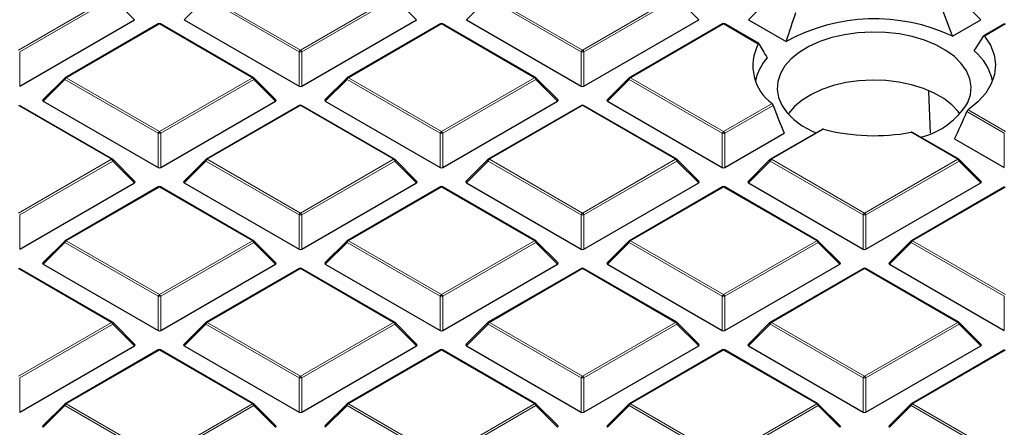
# Model space of a CAD drawing. Units: millimetres. Extents: x 0 to 420, y 0 to 297.
# Drawn here: x 267 to 293, y 189 to 200 of the extents above; entities that cross this region are included whole.
import ezdxf

# ---------------------------------------------------------------- set-up
doc = ezdxf.new("R2010")
doc.units = ezdxf.units.MM

msp = doc.modelspace()

# ---------------------------------------------------------------- linework, layer by layer
at = {"color": 8, "linetype": 'Continuous', "lineweight": 18}
for p, q in [((267.2224, 198.9911), (269.623, 200.377)), ((269.658, 200.3334), (267.2574, 198.9476)), ((270.2179, 199.7735), (269.658, 200.3334)), ((272.06, 200.3334), (271.5001, 199.7735)), ((274.4605, 198.9476), (272.06, 200.3334)), ((272.095, 200.377), (274.4955, 198.9911)), ((274.4955, 198.9911), (276.8961, 200.377)), ((276.9311, 200.3334), (274.5305, 198.9476)), ((277.491, 199.7735), (276.9311, 200.3334)), ((279.3331, 200.3334), (278.7732, 199.7735)), ((281.7336, 198.9476), (279.3331, 200.3334)), ((279.3681, 200.377), (281.7686, 198.9911)), ((281.7686, 198.9911), (284.1692, 200.377)), ((284.2042, 200.3334), (281.8036, 198.9476)), ((284.7641, 199.7735), (284.2042, 200.3334)), ((286.6062, 200.3334), (286.0463, 199.7735)), ((292.0372, 199.7735), (291.4773, 200.3334)), ((270.859, 199.6635), (268.4584, 198.2776)), ((273.2596, 198.2776), (270.859, 199.6635)), ((278.1321, 199.6635), (275.7315, 198.2776)), ((280.5327, 198.2776), (278.1321, 199.6635)), ((285.4052, 199.6635), (283.0046, 198.2776)), ((286.3, 199.1469), (285.4052, 199.6635)), ((292.6783, 199.6635), (292.1348, 199.3497)), ((267.2574, 198.9476), (267.2574, 198.0645)), ((274.4605, 198.0645), (274.4605, 198.9476)), ((274.5305, 198.9476), (274.5305, 198.0645)), ((281.7336, 198.0645), (281.7336, 198.9476)), ((281.8036, 198.9476), (281.8036, 198.0645)), ((268.4584, 198.2776), (270.859, 196.8918)), ((270.859, 196.8918), (273.2596, 198.2776)), ((275.7315, 198.2776), (278.1321, 196.8918)), ((278.1321, 196.8918), (280.5327, 198.2776)), ((283.0046, 198.2776), (285.4052, 196.8918)), ((268.4234, 198.2341), (267.8635, 197.6742)), ((270.824, 196.8483), (268.4234, 198.2341)), ((273.2946, 198.2341), (270.894, 196.8483)), ((273.8545, 197.6742), (273.2946, 198.2341)), ((275.6965, 198.2341), (275.1366, 197.6742)), ((278.0971, 196.8483), (275.6965, 198.2341)), ((280.5677, 198.2341), (278.1671, 196.8483)), ((281.1276, 197.6742), (280.5677, 198.2341)), ((282.9696, 198.2341), (282.4097, 197.6742)), ((285.3702, 196.8483), (282.9696, 198.2341)), ((269.623, 196.1783), (267.2224, 197.5641)), ((274.4955, 197.5641), (272.095, 196.1783)), ((276.8961, 196.1783), (274.4955, 197.5641)), ((281.7686, 197.5641), (279.3681, 196.1783)), ((284.1692, 196.1783), (281.7686, 197.5641)), ((285.4052, 196.8918), (286.6548, 197.6132)), ((286.6844, 197.5666), (285.4402, 196.8483)), ((292.6433, 196.8483), (291.6768, 197.4062)), ((291.7104, 197.4506), (292.6783, 196.8918)), ((270.824, 195.9651), (270.824, 196.8483)), ((270.894, 196.8483), (270.894, 195.9651)), ((278.0971, 195.9651), (278.0971, 196.8483)), ((278.1671, 196.8483), (278.1671, 195.9651)), ((285.3702, 195.9651), (285.3702, 196.8483)), ((285.4402, 196.8483), (285.4402, 195.9651)), ((287.9807, 196.9516), (286.6411, 196.1783)), ((291.4423, 196.1783), (290.2387, 196.8731)), ((292.6433, 195.9651), (292.6433, 196.8483)), ((267.2224, 194.7925), (269.623, 196.1783)), ((269.658, 196.1348), (267.2574, 194.7489)), ((270.2179, 195.5748), (269.658, 196.1348)), ((272.06, 196.1348), (271.5001, 195.5748)), ((274.4605, 194.7489), (272.06, 196.1348)), ((272.095, 196.1783), (274.4955, 194.7925)), ((274.4955, 194.7925), (276.8961, 196.1783)), ((276.9311, 196.1348), (274.5305, 194.7489)), ((277.491, 195.5748), (276.9311, 196.1348)), ((279.3331, 196.1348), (278.7732, 195.5748)), ((281.7336, 194.7489), (279.3331, 196.1348)), ((279.3681, 196.1783), (281.7686, 194.7925)), ((281.7686, 194.7925), (284.1692, 196.1783)), ((284.2042, 196.1348), (281.8036, 194.7489)), ((284.7641, 195.5748), (284.2042, 196.1348)), ((286.6062, 196.1348), (286.0463, 195.5748)), ((289.0067, 194.7489), (286.6062, 196.1348)), ((286.6411, 196.1783), (289.0417, 194.7925)), ((289.0417, 194.7925), (291.4423, 196.1783)), ((291.4773, 196.1348), (289.0767, 194.7489)), ((292.0372, 195.5748), (291.4773, 196.1348)), ((270.859, 195.4648), (268.4584, 194.079)), ((273.2596, 194.079), (270.859, 195.4648)), ((278.1321, 195.4648), (275.7315, 194.079)), ((280.5327, 194.079), (278.1321, 195.4648)), ((285.4052, 195.4648), (283.0046, 194.079)), ((287.8058, 194.079), (285.4052, 195.4648)), ((292.6783, 195.4648), (290.2777, 194.079)), ((267.2574, 194.7489), (267.2574, 193.8658)), ((274.4605, 193.8658), (274.4605, 194.7489)), ((274.5305, 194.7489), (274.5305, 193.8658)), ((281.7336, 193.8658), (281.7336, 194.7489)), ((281.8036, 194.7489), (281.8036, 193.8658)), ((289.0067, 193.8658), (289.0067, 194.7489)), ((289.0767, 194.7489), (289.0767, 193.8658)), ((268.4234, 194.0354), (267.8635, 193.4755)), ((270.824, 192.6496), (268.4234, 194.0354)), ((268.4584, 194.079), (270.859, 192.6931)), ((270.859, 192.6931), (273.2596, 194.079)), ((273.2946, 194.0354), (270.894, 192.6496)), ((273.8545, 193.4755), (273.2946, 194.0354)), ((275.6965, 194.0354), (275.1366, 193.4755)), ((278.0971, 192.6496), (275.6965, 194.0354)), ((275.7315, 194.079), (278.1321, 192.6931)), ((278.1321, 192.6931), (280.5327, 194.079)), ((280.5677, 194.0354), (278.1671, 192.6496)), ((281.1276, 193.4755), (280.5677, 194.0354)), ((282.9696, 194.0354), (282.4097, 193.4755)), ((285.3702, 192.6496), (282.9696, 194.0354)), ((283.0046, 194.079), (285.4052, 192.6931)), ((285.4052, 192.6931), (287.8058, 194.079)), ((287.8408, 194.0354), (285.4402, 192.6496)), ((288.4007, 193.4755), (287.8408, 194.0354)), ((290.2427, 194.0354), (289.6828, 193.4755)), ((292.6433, 192.6496), (290.2427, 194.0354)), ((290.2777, 194.079), (292.6783, 192.6931)), ((269.623, 191.9796), (267.2224, 193.3654)), ((274.4955, 193.3654), (272.095, 191.9796)), ((276.8961, 191.9796), (274.4955, 193.3654)), ((281.7686, 193.3654), (279.3681, 191.9796)), ((284.1692, 191.9796), (281.7686, 193.3654)), ((289.0417, 193.3654), (286.6411, 191.9796)), ((291.4423, 191.9796), (289.0417, 193.3654)), ((270.824, 191.7665), (270.824, 192.6496)), ((270.894, 192.6496), (270.894, 191.7665)), ((278.0971, 191.7665), (278.0971, 192.6496)), ((278.1671, 192.6496), (278.1671, 191.7665)), ((285.3702, 191.7665), (285.3702, 192.6496)), ((285.4402, 192.6496), (285.4402, 191.7665)), ((292.6433, 191.7665), (292.6433, 192.6496)), ((267.2224, 190.5938), (269.623, 191.9796)), ((269.658, 191.9361), (267.2574, 190.5503)), ((270.2179, 191.3762), (269.658, 191.9361)), ((272.06, 191.9361), (271.5001, 191.3762)), ((274.4605, 190.5503), (272.06, 191.9361)), ((272.095, 191.9796), (274.4955, 190.5938)), ((274.4955, 190.5938), (276.8961, 191.9796)), ((276.9311, 191.9361), (274.5305, 190.5503)), ((277.491, 191.3762), (276.9311, 191.9361)), ((279.3331, 191.9361), (278.7732, 191.3762)), ((281.7336, 190.5503), (279.3331, 191.9361)), ((279.3681, 191.9796), (281.7686, 190.5938)), ((281.7686, 190.5938), (284.1692, 191.9796)), ((284.2042, 191.9361), (281.8036, 190.5503)), ((284.7641, 191.3762), (284.2042, 191.9361)), ((286.6062, 191.9361), (286.0463, 191.3762)), ((289.0067, 190.5503), (286.6062, 191.9361)), ((286.6411, 191.9796), (289.0417, 190.5938)), ((289.0417, 190.5938), (291.4423, 191.9796)), ((291.4773, 191.9361), (289.0767, 190.5503)), ((292.0372, 191.3762), (291.4773, 191.9361)), ((270.859, 191.2661), (268.4584, 189.8803)), ((273.2596, 189.8803), (270.859, 191.2661)), ((278.1321, 191.2661), (275.7315, 189.8803)), ((280.5327, 189.8803), (278.1321, 191.2661)), ((285.4052, 191.2661), (283.0046, 189.8803)), ((287.8058, 189.8803), (285.4052, 191.2661)), ((292.6783, 191.2661), (290.2777, 189.8803)), ((267.2574, 190.5503), (267.2574, 189.6671)), ((274.4605, 189.6671), (274.4605, 190.5503)), ((274.5305, 190.5503), (274.5305, 189.6671)), ((281.7336, 189.6671), (281.7336, 190.5503)), ((281.8036, 190.5503), (281.8036, 189.6671)), ((289.0067, 189.6671), (289.0067, 190.5503)), ((289.0767, 190.5503), (289.0767, 189.6671)), ((268.4234, 189.8367), (267.8635, 189.2768)), ((270.824, 188.4509), (268.4234, 189.8367)), ((268.4584, 189.8803), (270.859, 188.4945)), ((270.859, 188.4945), (273.2596, 189.8803)), ((273.2946, 189.8367), (270.894, 188.4509)), ((273.8545, 189.2768), (273.2946, 189.8367)), ((275.6965, 189.8367), (275.1366, 189.2768)), ((278.0971, 188.4509), (275.6965, 189.8367)), ((275.7315, 189.8803), (278.1321, 188.4945)), ((278.1321, 188.4945), (280.5327, 189.8803)), ((280.5677, 189.8367), (278.1671, 188.4509)), ((281.1276, 189.2768), (280.5677, 189.8367)), ((282.9696, 189.8367), (282.4097, 189.2768)), ((285.3702, 188.4509), (282.9696, 189.8367)), ((283.0046, 189.8803), (285.4052, 188.4945)), ((285.4052, 188.4945), (287.8058, 189.8803)), ((287.8408, 189.8367), (285.4402, 188.4509)), ((288.4007, 189.2768), (287.8408, 189.8367)), ((290.2427, 189.8367), (289.6828, 189.2768)), ((292.6433, 188.4509), (290.2427, 189.8367)), ((290.2777, 189.8803), (292.6783, 188.4945))]:
    msp.add_line(p, q, dxfattribs=at)
at = {"color": 7, "linetype": 'Continuous', "lineweight": 25}
for p, q in [((267.2574, 198.0645), (270.2179, 199.7735)), ((270.8304, 199.6663), (268.4298, 198.2805)), ((273.2882, 198.2805), (270.8876, 199.6663)), ((271.5001, 199.7735), (274.4605, 198.0645)), ((274.5305, 198.0645), (277.491, 199.7735)), ((278.1035, 199.6663), (275.7029, 198.2805)), ((280.5612, 198.2805), (278.1607, 199.6663)), ((278.7732, 199.7735), (281.7336, 198.0645)), ((281.8036, 198.0645), (284.7641, 199.7735)), ((285.3766, 199.6663), (282.976, 198.2805)), ((286.3153, 199.1574), (285.4338, 199.6663)), ((286.0463, 199.7735), (287.0206, 199.211)), ((291.3035, 199.35), (292.0372, 199.7735)), ((292.6497, 199.6663), (292.1155, 199.3579)), ((268.418, 198.2714), (267.8545, 197.7078)), ((273.8635, 197.7078), (273.3, 198.2714)), ((275.6911, 198.2714), (275.1276, 197.7078)), ((281.1366, 197.7078), (280.5731, 198.2714)), ((282.9642, 198.2714), (282.4007, 197.7078)), ((290.7444, 196.8532), (290.6994, 197.9332)), ((269.6516, 196.1811), (267.251, 197.5669)), ((267.8635, 197.6742), (270.824, 195.9651)), ((270.894, 195.9651), (273.8545, 197.6742)), ((274.467, 197.5669), (272.0664, 196.1811)), ((276.9247, 196.1811), (274.5241, 197.5669)), ((275.1366, 197.6742), (278.0971, 195.9651)), ((278.1671, 195.9651), (281.1276, 197.6742)), ((281.7401, 197.5669), (279.3395, 196.1811)), ((284.1978, 196.1811), (281.7972, 197.5669)), ((282.4097, 197.6742), (285.3702, 195.9651)), ((285.4402, 195.9651), (286.97, 196.8483)), ((287.943, 196.9492), (286.6126, 196.1811)), ((291.4709, 196.1811), (290.2804, 196.8684)), ((291.3601, 196.7059), (292.6433, 195.9651)), ((270.2269, 195.6085), (269.6634, 196.172)), ((272.0545, 196.172), (271.4911, 195.6085)), ((277.5, 195.6085), (276.9365, 196.172)), ((279.3276, 196.172), (278.7642, 195.6085)), ((284.7731, 195.6085), (284.2096, 196.172)), ((286.6007, 196.172), (286.0372, 195.6085)), ((292.0462, 195.6085), (291.4827, 196.172)), ((267.2574, 193.8658), (270.2179, 195.5748)), ((271.5001, 195.5748), (274.4605, 193.8658)), ((274.5305, 193.8658), (277.491, 195.5748)), ((278.7732, 195.5748), (281.7336, 193.8658)), ((281.8036, 193.8658), (284.7641, 195.5748)), ((286.0463, 195.5748), (289.0067, 193.8658)), ((289.0767, 193.8658), (292.0372, 195.5748)), ((270.8304, 195.4676), (268.4298, 194.0818)), ((273.2882, 194.0818), (270.8876, 195.4676)), ((278.1035, 195.4676), (275.7029, 194.0818)), ((280.5612, 194.0818), (278.1607, 195.4676)), ((285.3766, 195.4676), (282.976, 194.0818)), ((287.8343, 194.0818), (285.4338, 195.4676)), ((292.6497, 195.4676), (290.2491, 194.0818)), ((268.418, 194.0727), (267.8545, 193.5092)), ((273.8635, 193.5092), (273.3, 194.0727)), ((275.6911, 194.0727), (275.1276, 193.5092)), ((281.1366, 193.5092), (280.5731, 194.0727)), ((282.9642, 194.0727), (282.4007, 193.5092)), ((288.4097, 193.5092), (287.8462, 194.0727)), ((290.2373, 194.0727), (289.6738, 193.5092)), ((267.8635, 193.4755), (270.824, 191.7665)), ((270.894, 191.7665), (273.8545, 193.4755)), ((275.1366, 193.4755), (278.0971, 191.7665)), ((278.1671, 191.7665), (281.1276, 193.4755)), ((282.4097, 193.4755), (285.3702, 191.7665)), ((285.4402, 191.7665), (288.4007, 193.4755)), ((289.6828, 193.4755), (292.6433, 191.7665)), ((269.6516, 191.9824), (267.251, 193.3683)), ((274.467, 193.3683), (272.0664, 191.9824)), ((276.9247, 191.9824), (274.5241, 193.3683)), ((281.7401, 193.3683), (279.3395, 191.9824)), ((284.1978, 191.9824), (281.7972, 193.3683)), ((289.0132, 193.3683), (286.6126, 191.9824)), ((291.4709, 191.9824), (289.0703, 193.3683)), ((270.2269, 191.4098), (269.6634, 191.9734)), ((272.0545, 191.9734), (271.4911, 191.4098)), ((277.5, 191.4098), (276.9365, 191.9734)), ((279.3276, 191.9734), (278.7642, 191.4098)), ((284.7731, 191.4098), (284.2096, 191.9734)), ((286.6007, 191.9734), (286.0372, 191.4098)), ((292.0462, 191.4098), (291.4827, 191.9734)), ((267.2574, 189.6671), (270.2179, 191.3762)), ((270.8304, 191.2689), (268.4298, 189.8831)), ((273.2882, 189.8831), (270.8876, 191.2689)), ((271.5001, 191.3762), (274.4605, 189.6671)), ((274.5305, 189.6671), (277.491, 191.3762)), ((278.1035, 191.2689), (275.7029, 189.8831)), ((280.5612, 189.8831), (278.1607, 191.2689)), ((278.7732, 191.3762), (281.7336, 189.6671)), ((281.8036, 189.6671), (284.7641, 191.3762)), ((285.3766, 191.2689), (282.976, 189.8831)), ((287.8343, 189.8831), (285.4338, 191.2689)), ((286.0463, 191.3762), (289.0067, 189.6671)), ((289.0767, 189.6671), (292.0372, 191.3762)), ((292.6497, 191.2689), (290.2491, 189.8831)), ((268.418, 189.874), (267.8545, 189.3105)), ((273.8635, 189.3105), (273.3, 189.874)), ((275.6911, 189.874), (275.1276, 189.3105)), ((281.1366, 189.3105), (280.5731, 189.874)), ((282.9642, 189.874), (282.4007, 189.3105)), ((288.4097, 189.3105), (287.8462, 189.874)), ((290.2373, 189.874), (289.6738, 189.3105))]:
    msp.add_line(p, q, dxfattribs=at)
at = {"color": 7, "linetype": 'Continuous', "lineweight": 25, "flags": 128}
for points in [[(291.7002, 197.6398), (291.7677, 197.842), (291.7847, 198.0477), (291.7508, 198.2527), (291.6667, 198.4528), (291.5341, 198.6439), (291.3558, 198.8223), (291.1353, 198.9841), (290.8771, 199.1262), (290.5866, 199.2457), (290.2695, 199.34), (289.9324, 199.4074), (289.5822, 199.4463), (289.2259, 199.4561), (288.8708, 199.4366), (288.5242, 199.388), (288.193, 199.3115), (287.8841, 199.2085), (287.6037, 199.0812), (287.3576, 198.9322), (287.1507, 198.7645), (286.9872, 198.5815), (286.8706, 198.3869), (286.8031, 198.1847), (286.7861, 197.979), (286.82, 197.774), (286.9041, 197.5739), (287.0367, 197.3827), (287.215, 197.2044), (287.4355, 197.0425), (287.6937, 196.9004), (287.786, 196.8585)], [(292.1348, 199.3497), (292.2885, 199.1138), (292.3839, 198.8679), (292.4191, 198.6167), (292.3935, 198.3651), (292.3077, 198.118), (292.1631, 197.8801), (291.9627, 197.6562), (291.7104, 197.4506)], [(291.4994, 197.3431), (291.4539, 197.406), (291.2897, 197.5823), (291.0829, 197.743), (290.8377, 197.8845), (290.5594, 198.0039), (290.254, 198.0987), (289.928, 198.1668), (289.5882, 198.2067), (289.242, 198.2177), (288.8967, 198.1994), (288.5597, 198.1523), (288.2382, 198.0774), (287.939, 197.9763), (287.6685, 197.8511), (287.4324, 197.7045), (287.2358, 197.5396), (287.0829, 197.3599), (287.0714, 197.3431)]]:
    msp.add_lwpolyline(points, dxfattribs=at)
at = {"color": 8, "linetype": 'Continuous', "lineweight": 18, "flags": 128}
for points in [[(268.4234, 198.2341), (268.4194, 198.2413), (268.4165, 198.2482), (268.4147, 198.2547), (268.4141, 198.2605), (268.4147, 198.2655), (268.4165, 198.2696), (268.418, 198.2714)], [(273.3, 198.2714), (273.3015, 198.2696), (273.3032, 198.2655), (273.3038, 198.2605), (273.3032, 198.2547), (273.3015, 198.2482), (273.2985, 198.2413), (273.2946, 198.2341)], [(275.6965, 198.2341), (275.6925, 198.2413), (275.6896, 198.2482), (275.6878, 198.2547), (275.6872, 198.2605), (275.6878, 198.2655), (275.6896, 198.2696), (275.6911, 198.2714)], [(280.5731, 198.2714), (280.5746, 198.2696), (280.5763, 198.2655), (280.5769, 198.2605), (280.5763, 198.2547), (280.5746, 198.2482), (280.5716, 198.2413), (280.5677, 198.2341)], [(282.9696, 198.2341), (282.9656, 198.2413), (282.9627, 198.2482), (282.9609, 198.2547), (282.9603, 198.2605), (282.9609, 198.2655), (282.9627, 198.2696), (282.9642, 198.2714)], [(269.6634, 196.172), (269.6649, 196.1702), (269.6667, 196.1661), (269.6673, 196.1611), (269.6667, 196.1553), (269.6649, 196.1489), (269.662, 196.142), (269.658, 196.1348)], [(272.06, 196.1348), (272.056, 196.142), (272.0531, 196.1489), (272.0513, 196.1553), (272.0507, 196.1611), (272.0513, 196.1661), (272.0531, 196.1702), (272.0545, 196.172)], [(276.9365, 196.172), (276.938, 196.1702), (276.9398, 196.1661), (276.9404, 196.1611), (276.9398, 196.1553), (276.938, 196.1489), (276.9351, 196.142), (276.9311, 196.1348)], [(279.3331, 196.1348), (279.3291, 196.142), (279.3262, 196.1489), (279.3244, 196.1553), (279.3238, 196.1611), (279.3244, 196.1661), (279.3262, 196.1702), (279.3276, 196.172)], [(284.2096, 196.172), (284.2111, 196.1702), (284.2129, 196.1661), (284.2135, 196.1611), (284.2129, 196.1553), (284.2111, 196.1489), (284.2082, 196.142), (284.2042, 196.1348)], [(286.6062, 196.1348), (286.6022, 196.142), (286.5993, 196.1489), (286.5975, 196.1553), (286.5969, 196.1611), (286.5975, 196.1661), (286.5993, 196.1702), (286.6007, 196.172)], [(291.4827, 196.172), (291.4842, 196.1702), (291.486, 196.1661), (291.4866, 196.1611), (291.486, 196.1553), (291.4842, 196.1489), (291.4813, 196.142), (291.4773, 196.1348)], [(268.4234, 194.0354), (268.4194, 194.0426), (268.4165, 194.0495), (268.4147, 194.056), (268.4141, 194.0618), (268.4147, 194.0668), (268.4165, 194.0709), (268.418, 194.0727)], [(273.3, 194.0727), (273.3015, 194.0709), (273.3032, 194.0668), (273.3038, 194.0618), (273.3032, 194.056), (273.3015, 194.0495), (273.2985, 194.0426), (273.2946, 194.0354)], [(275.6965, 194.0354), (275.6925, 194.0426), (275.6896, 194.0495), (275.6878, 194.056), (275.6872, 194.0618), (275.6878, 194.0668), (275.6896, 194.0709), (275.6911, 194.0727)], [(280.5731, 194.0727), (280.5746, 194.0709), (280.5763, 194.0668), (280.5769, 194.0618), (280.5763, 194.056), (280.5746, 194.0495), (280.5716, 194.0426), (280.5677, 194.0354)], [(282.9696, 194.0354), (282.9656, 194.0426), (282.9627, 194.0495), (282.9609, 194.056), (282.9603, 194.0618), (282.9609, 194.0668), (282.9627, 194.0709), (282.9642, 194.0727)], [(287.8462, 194.0727), (287.8477, 194.0709), (287.8494, 194.0668), (287.85, 194.0618), (287.8494, 194.056), (287.8477, 194.0495), (287.8447, 194.0426), (287.8408, 194.0354)], [(290.2427, 194.0354), (290.2387, 194.0426), (290.2358, 194.0495), (290.234, 194.056), (290.2334, 194.0618), (290.234, 194.0668), (290.2358, 194.0709), (290.2373, 194.0727)], [(269.6634, 191.9734), (269.6649, 191.9716), (269.6667, 191.9675), (269.6673, 191.9625), (269.6667, 191.9567), (269.6649, 191.9502), (269.662, 191.9433), (269.658, 191.9361)], [(272.06, 191.9361), (272.056, 191.9433), (272.0531, 191.9502), (272.0513, 191.9567), (272.0507, 191.9625), (272.0513, 191.9675), (272.0531, 191.9716), (272.0545, 191.9734)], [(276.9365, 191.9734), (276.938, 191.9716), (276.9398, 191.9675), (276.9404, 191.9625), (276.9398, 191.9567), (276.938, 191.9502), (276.9351, 191.9433), (276.9311, 191.9361)], [(279.3331, 191.9361), (279.3291, 191.9433), (279.3262, 191.9502), (279.3244, 191.9567), (279.3238, 191.9625), (279.3244, 191.9675), (279.3262, 191.9716), (279.3276, 191.9734)], [(284.2096, 191.9734), (284.2111, 191.9716), (284.2129, 191.9675), (284.2135, 191.9625), (284.2129, 191.9567), (284.2111, 191.9502), (284.2082, 191.9433), (284.2042, 191.9361)], [(286.6062, 191.9361), (286.6022, 191.9433), (286.5993, 191.9502), (286.5975, 191.9567), (286.5969, 191.9625), (286.5975, 191.9675), (286.5993, 191.9716), (286.6007, 191.9734)], [(291.4827, 191.9734), (291.4842, 191.9716), (291.486, 191.9675), (291.4866, 191.9625), (291.486, 191.9567), (291.4842, 191.9502), (291.4813, 191.9433), (291.4773, 191.9361)], [(268.4234, 189.8367), (268.4194, 189.8439), (268.4165, 189.8509), (268.4147, 189.8573), (268.4141, 189.8631), (268.4147, 189.8681), (268.4165, 189.8722), (268.418, 189.874)], [(273.3, 189.874), (273.3015, 189.8722), (273.3032, 189.8681), (273.3038, 189.8631), (273.3032, 189.8573), (273.3015, 189.8509), (273.2985, 189.8439), (273.2946, 189.8367)], [(275.6965, 189.8367), (275.6925, 189.8439), (275.6896, 189.8509), (275.6878, 189.8573), (275.6872, 189.8631), (275.6878, 189.8681), (275.6896, 189.8722), (275.6911, 189.874)], [(280.5731, 189.874), (280.5746, 189.8722), (280.5763, 189.8681), (280.5769, 189.8631), (280.5763, 189.8573), (280.5746, 189.8509), (280.5716, 189.8439), (280.5677, 189.8367)], [(282.9696, 189.8367), (282.9656, 189.8439), (282.9627, 189.8509), (282.9609, 189.8573), (282.9603, 189.8631), (282.9609, 189.8681), (282.9627, 189.8722), (282.9642, 189.874)], [(287.8462, 189.874), (287.8477, 189.8722), (287.8494, 189.8681), (287.85, 189.8631), (287.8494, 189.8573), (287.8477, 189.8509), (287.8447, 189.8439), (287.8408, 189.8367)], [(290.2427, 189.8367), (290.2387, 189.8439), (290.2358, 189.8509), (290.234, 189.8573), (290.2334, 189.8631), (290.234, 189.8681), (290.2358, 189.8722), (290.2373, 189.874)]]:
    msp.add_lwpolyline(points, dxfattribs=at)
at = {"color": 7, "linetype": 'Continuous', "lineweight": 25}
for centre, radius, start, end in [((289.2985, 195.0726), 4.724, 64.88587, 118.82964), ((270.859, 199.6168), 0.0571, 60.00269, 119.99731), ((278.1321, 199.6168), 0.0571, 60.00269, 119.99731), ((285.4052, 199.6168), 0.0571, 60.00269, 119.99731), ((287.3662, 198.5857), 1.2049, 152.24124, 233.8145), ((287.4745, 197.9504), 1.2682, 138.22572, 168.91642), ((291.0001, 197.9135), 1.3697, 11.82338, 50.79362), ((268.4584, 198.231), 0.0571, 119.99731, 135.00155), ((273.2596, 198.231), 0.0571, 44.99845, 60.00269), ((275.7315, 198.231), 0.0571, 119.99731, 135.00155), ((280.5327, 198.231), 0.0571, 44.99845, 60.00269), ((283.0046, 198.231), 0.0571, 119.99731, 135.00155), ((274.4955, 197.5175), 0.0571, 60.00269, 119.99731), ((281.7686, 197.5175), 0.0571, 60.00269, 119.99731), ((290.0248, 198.6476), 1.9552, 283.72051, 328.97138), ((289.2885, 202.0544), 5.2677, 255.62606, 280.39228), ((269.623, 196.1316), 0.0571, 44.99845, 60.00269), ((272.095, 196.1316), 0.0571, 119.99731, 135.00155), ((276.8961, 196.1316), 0.0571, 44.99845, 60.00269), ((279.3681, 196.1316), 0.0571, 119.99731, 135.00155), ((284.1692, 196.1316), 0.0571, 44.99845, 60.00269), ((286.6411, 196.1316), 0.0571, 119.99731, 135.00155), ((291.4423, 196.1316), 0.0571, 44.99845, 60.00269), ((270.859, 195.4181), 0.0571, 60.00269, 119.99731), ((278.1321, 195.4181), 0.0571, 60.00269, 119.99731), ((285.4052, 195.4181), 0.0571, 60.00269, 119.99731), ((268.4584, 194.0323), 0.0571, 119.99731, 135.00155), ((273.2596, 194.0323), 0.0571, 44.99845, 60.00269), ((275.7315, 194.0323), 0.0571, 119.99731, 135.00155), ((280.5327, 194.0323), 0.0571, 44.99845, 60.00269), ((283.0046, 194.0323), 0.0571, 119.99731, 135.00155), ((287.8058, 194.0323), 0.0571, 44.99845, 60.00269), ((290.2777, 194.0323), 0.0571, 119.99731, 135.00155), ((274.4955, 193.3188), 0.0571, 60.00269, 119.99731), ((281.7686, 193.3188), 0.0571, 60.00269, 119.99731), ((289.0417, 193.3188), 0.0571, 60.00269, 119.99731), ((269.623, 191.933), 0.0571, 44.99845, 60.00269), ((272.095, 191.933), 0.0571, 119.99731, 135.00155), ((276.8961, 191.933), 0.0571, 44.99845, 60.00269), ((279.3681, 191.933), 0.0571, 119.99731, 135.00155), ((284.1692, 191.933), 0.0571, 44.99845, 60.00269), ((286.6411, 191.933), 0.0571, 119.99731, 135.00155), ((291.4423, 191.933), 0.0571, 44.99845, 60.00269), ((270.859, 191.2195), 0.0571, 60.00269, 119.99731), ((278.1321, 191.2195), 0.0571, 60.00269, 119.99731), ((285.4052, 191.2195), 0.0571, 60.00269, 119.99731), ((268.4584, 189.8336), 0.0571, 119.99731, 135.00155), ((273.2596, 189.8336), 0.0571, 44.99845, 60.00269), ((275.7315, 189.8336), 0.0571, 119.99731, 135.00155), ((280.5327, 189.8336), 0.0571, 44.99845, 60.00269), ((283.0046, 189.8336), 0.0571, 119.99731, 135.00155), ((287.8058, 189.8336), 0.0571, 44.99845, 60.00269), ((290.2777, 189.8336), 0.0571, 119.99731, 135.00155)]:
    msp.add_arc(centre, radius, start, end, dxfattribs=at)
at = {"color": 8, "linetype": 'Continuous', "lineweight": 18}
for centre, radius, start, end in [((270.8422, 199.6399), 0.0289, 54.53278, 114.15676), ((270.8757, 199.6399), 0.0289, 65.84324, 125.46722), ((278.1153, 199.6399), 0.0289, 54.53278, 114.15676), ((278.1488, 199.6399), 0.0289, 65.84324, 125.46722), ((285.3884, 199.6399), 0.0289, 54.53278, 114.15676), ((285.4219, 199.6399), 0.0289, 65.84324, 125.46722), ((274.5428, 198.9173), 0.0877, 122.63797, 159.77289), ((274.4955, 198.2241), 0.7244, 87.23102, 92.76898), ((274.4482, 198.9173), 0.0877, 20.22711, 57.36203), ((281.8159, 198.9173), 0.0877, 122.63797, 159.77289), ((281.7686, 198.2241), 0.7244, 87.23102, 92.76898), ((281.7213, 198.9173), 0.0877, 20.22711, 57.36203), ((268.5057, 198.2038), 0.0877, 122.63797, 159.77289), ((268.4417, 198.2541), 0.0289, 54.53278, 114.15676), ((273.2763, 198.2541), 0.0289, 65.84324, 125.46722), ((273.2123, 198.2038), 0.0877, 20.22711, 57.36203), ((275.7788, 198.2038), 0.0877, 122.63797, 159.77289), ((275.7147, 198.2541), 0.0289, 54.53278, 114.15676), ((280.5494, 198.2541), 0.0289, 65.84324, 125.46722), ((280.4854, 198.2038), 0.0877, 20.22711, 57.36203), ((283.0519, 198.2038), 0.0877, 122.63797, 159.77289), ((282.9878, 198.2541), 0.0289, 54.53278, 114.15676), ((274.4788, 197.5406), 0.0289, 54.53278, 114.15676), ((274.5123, 197.5406), 0.0289, 65.84324, 125.46722), ((281.7519, 197.5406), 0.0289, 54.53278, 114.15676), ((281.7854, 197.5406), 0.0289, 65.84324, 125.46722), ((270.9063, 196.8179), 0.0877, 122.63797, 159.77289), ((270.859, 196.1248), 0.7244, 87.23102, 92.76898), ((270.8117, 196.8179), 0.0877, 20.22711, 57.36203), ((278.1794, 196.8179), 0.0877, 122.63797, 159.77289), ((278.1321, 196.1248), 0.7244, 87.23102, 92.76898), ((278.0848, 196.8179), 0.0877, 20.22711, 57.36203), ((285.4525, 196.8179), 0.0877, 122.63797, 159.77289), ((285.4052, 196.1248), 0.7244, 87.23102, 92.76898), ((285.3579, 196.8179), 0.0877, 20.22711, 57.36203), ((269.6398, 196.1548), 0.0289, 65.84324, 125.46722), ((269.5757, 196.1044), 0.0877, 20.22711, 57.36203), ((272.1423, 196.1044), 0.0877, 122.63797, 159.77289), ((272.0782, 196.1548), 0.0289, 54.53278, 114.15676), ((276.9129, 196.1548), 0.0289, 65.84324, 125.46722), ((276.8488, 196.1044), 0.0877, 20.22711, 57.36203), ((279.4154, 196.1044), 0.0877, 122.63797, 159.77289), ((279.3513, 196.1548), 0.0289, 54.53278, 114.15676), ((284.186, 196.1548), 0.0289, 65.84324, 125.46722), ((284.1219, 196.1044), 0.0877, 20.22711, 57.36203), ((286.6884, 196.1044), 0.0877, 122.63797, 159.77289), ((286.6244, 196.1548), 0.0289, 54.53278, 114.15676), ((291.4591, 196.1548), 0.0289, 65.84324, 125.46722), ((291.395, 196.1044), 0.0877, 20.22711, 57.36203), ((270.8422, 195.4413), 0.0289, 54.53278, 114.15676), ((270.8757, 195.4413), 0.0289, 65.84324, 125.46722), ((278.1153, 195.4413), 0.0289, 54.53278, 114.15676), ((278.1488, 195.4413), 0.0289, 65.84324, 125.46722), ((285.3884, 195.4413), 0.0289, 54.53278, 114.15676), ((285.4219, 195.4413), 0.0289, 65.84324, 125.46722), ((274.5428, 194.7186), 0.0877, 122.63797, 159.77289), ((274.4955, 194.0254), 0.7244, 87.23102, 92.76898), ((274.4482, 194.7186), 0.0877, 20.22711, 57.36203), ((281.8159, 194.7186), 0.0877, 122.63797, 159.77289), ((281.7686, 194.0254), 0.7244, 87.23102, 92.76898), ((281.7213, 194.7186), 0.0877, 20.22711, 57.36203), ((289.089, 194.7186), 0.0877, 122.63797, 159.77289), ((289.0417, 194.0254), 0.7244, 87.23102, 92.76898), ((288.9944, 194.7186), 0.0877, 20.22711, 57.36203), ((268.5057, 194.0051), 0.0877, 122.63797, 159.77289), ((268.4417, 194.0554), 0.0289, 54.53278, 114.15676), ((273.2763, 194.0554), 0.0289, 65.84324, 125.46722), ((273.2123, 194.0051), 0.0877, 20.22711, 57.36203), ((275.7788, 194.0051), 0.0877, 122.63797, 159.77289), ((275.7147, 194.0554), 0.0289, 54.53278, 114.15676), ((280.5494, 194.0554), 0.0289, 65.84324, 125.46722), ((280.4854, 194.0051), 0.0877, 20.22711, 57.36203), ((283.0519, 194.0051), 0.0877, 122.63797, 159.77289), ((282.9878, 194.0554), 0.0289, 54.53278, 114.15676), ((287.8225, 194.0554), 0.0289, 65.84324, 125.46722), ((287.7585, 194.0051), 0.0877, 20.22711, 57.36203), ((290.325, 194.0051), 0.0877, 122.63797, 159.77289), ((290.2609, 194.0554), 0.0289, 54.53278, 114.15676), ((274.4788, 193.3419), 0.0289, 54.53278, 114.15676), ((274.5123, 193.3419), 0.0289, 65.84324, 125.46722), ((281.7519, 193.3419), 0.0289, 54.53278, 114.15676), ((281.7854, 193.3419), 0.0289, 65.84324, 125.46722), ((289.025, 193.3419), 0.0289, 54.53278, 114.15676), ((289.0585, 193.3419), 0.0289, 65.84324, 125.46722), ((270.9063, 192.6193), 0.0877, 122.63797, 159.77289), ((270.8117, 192.6193), 0.0877, 20.22711, 57.36203), ((278.1794, 192.6193), 0.0877, 122.63797, 159.77289), ((278.0848, 192.6193), 0.0877, 20.22711, 57.36203), ((285.4525, 192.6193), 0.0877, 122.63797, 159.77289), ((285.3579, 192.6193), 0.0877, 20.22711, 57.36203), ((270.859, 191.9261), 0.7244, 87.23102, 92.76898), ((278.1321, 191.9261), 0.7244, 87.23102, 92.76898), ((285.4052, 191.9261), 0.7244, 87.23102, 92.76898), ((269.6398, 191.9561), 0.0289, 65.84324, 125.46722), ((269.5757, 191.9058), 0.0877, 20.22711, 57.36203), ((272.1423, 191.9058), 0.0877, 122.63797, 159.77289), ((272.0782, 191.9561), 0.0289, 54.53278, 114.15676), ((276.9129, 191.9561), 0.0289, 65.84324, 125.46722), ((276.8488, 191.9058), 0.0877, 20.22711, 57.36203), ((279.4154, 191.9058), 0.0877, 122.63797, 159.77289), ((279.3513, 191.9561), 0.0289, 54.53278, 114.15676), ((284.186, 191.9561), 0.0289, 65.84324, 125.46722), ((284.1219, 191.9058), 0.0877, 20.22711, 57.36203), ((286.6884, 191.9058), 0.0877, 122.63797, 159.77289), ((286.6244, 191.9561), 0.0289, 54.53278, 114.15676), ((291.4591, 191.9561), 0.0289, 65.84324, 125.46722), ((291.395, 191.9058), 0.0877, 20.22711, 57.36203), ((270.8422, 191.2426), 0.0289, 54.53278, 114.15676), ((270.8757, 191.2426), 0.0289, 65.84324, 125.46722), ((278.1153, 191.2426), 0.0289, 54.53278, 114.15676), ((278.1488, 191.2426), 0.0289, 65.84324, 125.46722), ((285.3884, 191.2426), 0.0289, 54.53278, 114.15676), ((285.4219, 191.2426), 0.0289, 65.84324, 125.46722), ((274.5428, 190.5199), 0.0877, 122.63797, 159.77289), ((274.4955, 189.8267), 0.7244, 87.23102, 92.76898), ((274.4482, 190.5199), 0.0877, 20.22711, 57.36203), ((281.8159, 190.5199), 0.0877, 122.63797, 159.77289), ((281.7686, 189.8267), 0.7244, 87.23102, 92.76898), ((281.7213, 190.5199), 0.0877, 20.22711, 57.36203), ((289.089, 190.5199), 0.0877, 122.63797, 159.77289), ((289.0417, 189.8267), 0.7244, 87.23102, 92.76898), ((288.9944, 190.5199), 0.0877, 20.22711, 57.36203), ((268.5057, 189.8064), 0.0877, 122.63797, 159.77289), ((268.4417, 189.8568), 0.0289, 54.53278, 114.15676), ((273.2763, 189.8568), 0.0289, 65.84324, 125.46722), ((273.2123, 189.8064), 0.0877, 20.22711, 57.36203), ((275.7788, 189.8064), 0.0877, 122.63797, 159.77289), ((275.7147, 189.8568), 0.0289, 54.53278, 114.15676), ((280.5494, 189.8568), 0.0289, 65.84324, 125.46722), ((280.4854, 189.8064), 0.0877, 20.22711, 57.36203), ((283.0519, 189.8064), 0.0877, 122.63797, 159.77289), ((282.9878, 189.8568), 0.0289, 54.53278, 114.15676), ((287.8225, 189.8568), 0.0289, 65.84324, 125.46722), ((287.7585, 189.8064), 0.0877, 20.22711, 57.36203), ((290.325, 189.8064), 0.0877, 122.63797, 159.77289), ((290.2609, 189.8568), 0.0289, 54.53278, 114.15676)]:
    msp.add_arc(centre, radius, start, end, dxfattribs=at)
at = {"color": 7, "linetype": 'Continuous', "lineweight": 25}
for centre, major_axis, ratio, start_param, end_param in [((288.952, 198.5753), (-2.0296, 5.7483), 0.406052, 4.7037984, 4.8311675), ((289.6245, 199.0773), (2.0644, 5.8471), 0.406052, 1.5642637, 1.6905545), ((289.6115, 197.5623), (2.9547, 3.245), 0.2009485, 5.3358597, 5.4670946), ((288.965, 197.0668), (-2.9028, 3.188), 0.2009485, 0.690577, 0.827328), ((274.4955, 198.0981), (0.0571, 0), 0.7452752, 4.0533309, 5.371447), ((281.7686, 198.0981), (0.0571, 0), 0.7452752, 4.0533309, 5.371447), ((267.9218, 197.6944), (0.0738, 0), 0.4471651, 2.4825346, 3.8006507), ((273.7961, 197.6944), (0.0738, 0), 0.4471651, 5.6241273, 6.9422433), ((275.1949, 197.6944), (0.0738, 0), 0.4471651, 2.4825346, 3.8006507), ((281.0692, 197.6944), (0.0738, 0), 0.4471651, 5.6241273, 6.9422433), ((282.468, 197.6944), (0.0738, 0), 0.4471651, 2.4825346, 3.8006507), ((288.952, 198.5753), (-2.0296, 5.7483), 0.406052, 1.6029865, 1.7303556), ((289.6245, 199.0773), (2.0644, 5.8471), 0.406052, 4.441662, 4.5679529), ((270.859, 195.9988), (0.0571, 0), 0.7452752, 4.0533309, 5.371447), ((278.1321, 195.9988), (0.0571, 0), 0.7452752, 4.0533309, 5.371447), ((285.4052, 195.9988), (0.0571, 0), 0.7452752, 4.0533309, 5.371447), ((270.1596, 195.595), (0.0738, 0), 0.4471651, 5.6241273, 6.9422433), ((271.5584, 195.595), (0.0738, 0), 0.4471651, 2.4825346, 3.8006507), ((277.4327, 195.595), (0.0738, 0), 0.4471651, 5.6241273, 6.9422433), ((278.8315, 195.595), (0.0738, 0), 0.4471651, 2.4825346, 3.8006507), ((284.7058, 195.595), (0.0738, 0), 0.4471651, 5.6241273, 6.9422433), ((286.1046, 195.595), (0.0738, 0), 0.4471651, 2.4825346, 3.8006507), ((291.9789, 195.595), (0.0738, 0), 0.4471651, 5.6241273, 6.9422433), ((274.4955, 193.8995), (0.0571, 0), 0.7452752, 4.0533309, 5.371447), ((281.7686, 193.8995), (0.0571, 0), 0.7452752, 4.0533309, 5.371447), ((289.0417, 193.8995), (0.0571, 0), 0.7452752, 4.0533309, 5.371447), ((267.9218, 193.4957), (0.0738, 0), 0.4471651, 2.4825346, 3.8006507), ((273.7961, 193.4957), (0.0738, 0), 0.4471651, 5.6241273, 6.9422433), ((275.1949, 193.4957), (0.0738, 0), 0.4471651, 2.4825346, 3.8006507), ((281.0692, 193.4957), (0.0738, 0), 0.4471651, 5.6241273, 6.9422433), ((282.468, 193.4957), (0.0738, 0), 0.4471651, 2.4825346, 3.8006507), ((288.3423, 193.4957), (0.0738, 0), 0.4471651, 5.6241273, 6.9422433), ((289.7411, 193.4957), (0.0738, 0), 0.4471651, 2.4825346, 3.8006507), ((270.859, 191.8001), (0.0571, 0), 0.7452752, 4.0533309, 5.371447), ((278.1321, 191.8001), (0.0571, 0), 0.7452752, 4.0533309, 5.371447), ((285.4052, 191.8001), (0.0571, 0), 0.7452752, 4.0533309, 5.371447), ((270.1596, 191.3964), (0.0738, 0), 0.4471651, 5.6241273, 6.9422433), ((271.5584, 191.3964), (0.0738, 0), 0.4471651, 2.4825346, 3.8006507), ((277.4327, 191.3964), (0.0738, 0), 0.4471651, 5.6241273, 6.9422433), ((278.8315, 191.3964), (0.0738, 0), 0.4471651, 2.4825346, 3.8006507), ((284.7058, 191.3964), (0.0738, 0), 0.4471651, 5.6241273, 6.9422433), ((286.1046, 191.3964), (0.0738, 0), 0.4471651, 2.4825346, 3.8006507), ((291.9789, 191.3964), (0.0738, 0), 0.4471651, 5.6241273, 6.9422433), ((274.4955, 189.7008), (0.0571, 0), 0.7452752, 4.0533309, 5.371447), ((281.7686, 189.7008), (0.0571, 0), 0.7452752, 4.0533309, 5.371447), ((289.0417, 189.7008), (0.0571, 0), 0.7452752, 4.0533309, 5.371447), ((267.9218, 189.297), (0.0738, 0), 0.4471651, 2.4825346, 3.8006507), ((273.7961, 189.297), (0.0738, 0), 0.4471651, 5.6241273, 6.9422433), ((275.1949, 189.297), (0.0738, 0), 0.4471651, 2.4825346, 3.8006507), ((281.0692, 189.297), (0.0738, 0), 0.4471651, 5.6241273, 6.9422433), ((282.468, 189.297), (0.0738, 0), 0.4471651, 2.4825346, 3.8006507), ((288.3423, 189.297), (0.0738, 0), 0.4471651, 5.6241273, 6.9422433), ((289.7411, 189.297), (0.0738, 0), 0.4471651, 2.4825346, 3.8006507)]:
    msp.add_ellipse(centre, major_axis=major_axis, ratio=ratio, start_param=start_param, end_param=end_param, dxfattribs=at)
for points, knots in [([(283.0608, 235.6511), (283.0293, 235.6448), (282.4153, 235.5222), (281.228, 235.2665), (279.5063, 234.873), (277.8014, 234.4525), (276.1133, 234.0071), (274.4431, 233.5364), (272.7919, 233.0408), (271.1605, 232.5204), (269.55, 231.9754), (267.9613, 231.4061), (266.3953, 230.8127), (264.853, 230.1955), (263.3354, 229.5546), (261.8433, 228.8904), (260.3777, 228.2031), (258.9395, 227.493), (257.5296, 226.7604), (256.1489, 226.0055), (254.7985, 225.2289), (253.4791, 224.4307), (252.1917, 223.6113), (250.9372, 222.7713), (249.7166, 221.9109), (248.5308, 221.0306), (247.3807, 220.131), (246.2671, 219.2126), (245.191, 218.2759), (244.1532, 217.3215), (243.1546, 216.3501), (242.196, 215.3623), (241.2783, 214.3589), (240.402, 213.3406), (239.5681, 212.3083), (238.777, 211.2628), (238.0295, 210.2049), (237.3259, 209.1356), (236.6669, 208.0557), (236.0528, 206.9662), (235.4839, 205.868), (234.9604, 204.7619), (234.4825, 203.6489), (234.0503, 202.5298), (233.664, 201.4054), (233.3234, 200.2765), (233.0286, 199.1439), (232.7796, 198.0082), (232.5762, 196.8703), (232.4181, 195.7306), (232.3065, 194.59), (232.2375, 193.464), (232.2293, 192.7182), (232.2254, 192.3532)], [0, 0, 0, 0, 0.0010955, 0.0213242, 0.0415602, 0.0618045, 0.0820577, 0.10232, 0.1225919, 0.1428738, 0.1631658, 0.1834683, 0.2037813, 0.2241049, 0.244439, 0.2647833, 0.2851375, 0.305501, 0.3258731, 0.3462527, 0.3666386, 0.3870292, 0.4074226, 0.4278159, 0.4482062, 0.4685901, 0.4889639, 0.5093237, 0.5296647, 0.5499819, 0.5702699, 0.590523, 0.610735, 0.6308999, 0.6510114, 0.6710636, 0.6910505, 0.7109671, 0.7308087, 0.7505715, 0.7702529, 0.7898511, 0.8093659, 0.8287981, 0.8481502, 0.8674256, 0.8866293, 0.9057674, 0.9248471, 0.9438767, 0.9628651, 0.981822, 1, 1, 1, 1]), ([(274.5861, 183.0585), (274.346, 183.1801), (273.7331, 183.4907), (272.7818, 184.0117), (271.7297, 184.6183), (270.7112, 185.2435), (269.7259, 185.8857), (268.775, 186.5446), (267.8592, 187.2195), (266.9794, 187.9098), (266.1364, 188.6148), (265.331, 189.334), (264.5638, 190.0665), (263.8355, 190.8118), (263.1467, 191.5692), (262.4982, 192.338), (261.8903, 193.1175), (261.3237, 193.907), (260.7988, 194.7059), (260.3161, 195.5134), (259.8759, 196.3289), (259.4792, 197.1516), (259.1245, 197.9808), (258.8183, 198.8162), (258.6248, 199.3956), (258.5462, 199.6972), (258.5409, 199.7176)], [0, 0, 0, 0, 0.02832718, 0.07229547, 0.11626177, 0.16022646, 0.20419002, 0.24815308, 0.29211619, 0.33608016, 0.38004607, 0.42401515, 0.46798886, 0.51196889, 0.55595712, 0.59995569, 0.64396692, 0.68799329, 0.7320374, 0.77610186, 0.82018921, 0.86430176, 0.90844144, 0.95260959, 0.99680684, 1, 1, 1, 1]), ([(292.1107, 199.3528), (292.1127, 199.3552), (292.1167, 199.3599), (292.1247, 199.3591), (292.1309, 199.3545), (292.1342, 199.3504), (292.1348, 199.3497)], [0, 0, 0, 0, 0.30614435, 0.61232904, 0.93135697, 1, 1, 1, 1]), ([(286.3, 199.1469), (286.3024, 199.1505), (286.3072, 199.1577), (286.3142, 199.1595), (286.3177, 199.1549), (286.3193, 199.1528)], [0, 0, 0, 0, 0.3582795, 0.7182645, 1, 1, 1, 1]), ([(286.6844, 197.5666), (286.682, 197.5724), (286.6772, 197.5841), (286.6672, 197.5999), (286.6595, 197.6089), (286.6554, 197.6127), (286.6548, 197.6132)], [0, 0, 0, 0, 0.3137158, 0.6278331, 0.9458274, 1, 1, 1, 1]), ([(291.7104, 197.4506), (291.7063, 197.4472), (291.698, 197.4405), (291.6865, 197.4253), (291.6799, 197.4133), (291.6771, 197.4069), (291.6768, 197.4062)], [0, 0, 0, 0, 0.3203509, 0.6412499, 0.9605865, 1, 1, 1, 1]), ([(287.9807, 196.9516), (287.9745, 196.9527), (287.962, 196.9549), (287.9488, 196.9531), (287.9442, 196.9494), (287.9434, 196.9487)], [0, 0, 0, 0, 0.44851, 0.8985234, 1, 1, 1, 1]), ([(290.2802, 196.868), (290.2794, 196.8686), (290.275, 196.8722), (290.2622, 196.8746), (290.2485, 196.8748), (290.2403, 196.8734), (290.2387, 196.8731)], [0, 0, 0, 0, 0.0770392, 0.4697034, 0.8939564, 1, 1, 1, 1])]:
    msp.add_open_spline(points, degree=3, knots=knots, dxfattribs=at)

doc.saveas('drawing.dxf')
